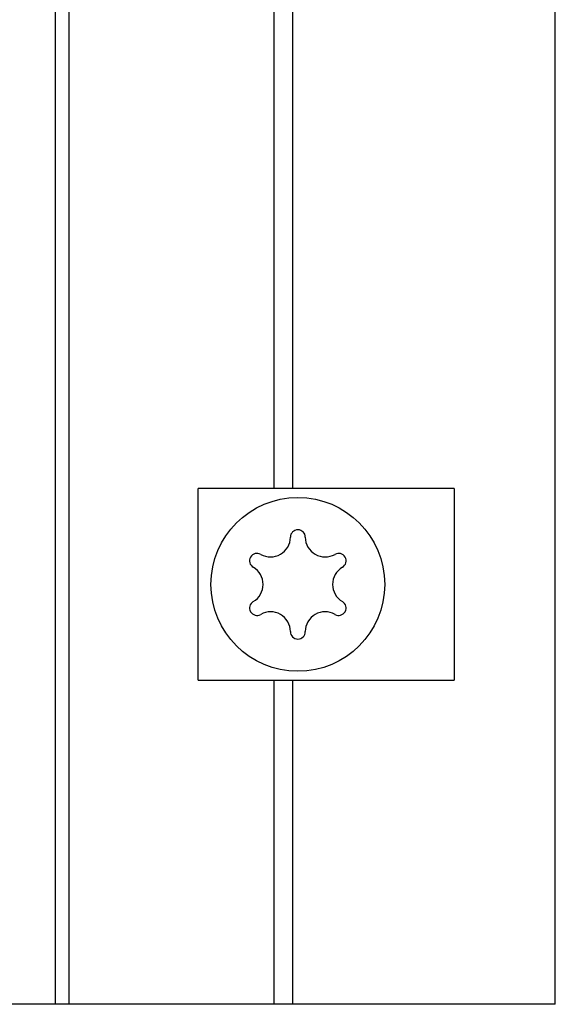
# Model space of a CAD drawing. Extents: x 0 to 841, y 0 to 594.
# Drawn here: x 728 to 750, y 257 to 297 of the extents above; entities that cross this region are included whole.
import ezdxf

# ---------------------------------------------------------------- set-up
doc = ezdxf.new("R2010")
doc.units = 0
doc.header["$LTSCALE"] = 46.255
doc.layers.add('15000_BACK', color=7, linetype='CONTINUOUS')

msp = doc.modelspace()

# ---------------------------------------------------------------- linework, layer by layer
at = {"layer": '15000_BACK', "color": 7, "linetype": 'CONTINUOUS'}
for p, q in [((749.677, 257.382), (749.677, 396.182)), ((729.529, 328.29), (729.529, 257.382)), ((730.089, 328.29), (730.089, 257.382)), ((738.35, 278.158), (738.35, 328.29)), ((739.089, 328.29), (739.089, 278.158)), ((745.602, 278.158), (735.295, 278.158)), ((735.295, 270.434), (735.295, 278.158)), ((745.602, 278.158), (745.602, 270.434)), ((735.295, 270.434), (745.602, 270.434)), ((738.35, 257.382), (738.35, 270.434)), ((739.089, 270.434), (739.089, 257.382)), ((749.677, 257.382), (721.462, 257.382))]:
    msp.add_line(p, q, dxfattribs=at)
msp.add_circle((739.308, 274.296), 3.5, dxfattribs=at)
for centre, radius, start, end in [((739.308, 276.196), 0.3, 0.2726, 179.7274), ((738.208, 276.201), 0.8, 240.2726, 359.7274), ((740.408, 276.201), 0.8, 180.2726, 299.7274), ((737.662, 275.246), 0.3, 60.2726, 239.7274), ((740.953, 275.246), 0.3, 300.2726, 119.7274), ((737.108, 274.296), 0.8, 300.2726, 59.7274), ((741.508, 274.296), 0.8, 120.2726, 239.7274), ((737.662, 273.346), 0.3, 120.2726, 299.7274), ((740.953, 273.346), 0.3, 240.2726, 59.7274), ((738.208, 272.391), 0.8, 0.2726, 119.7274), ((740.408, 272.391), 0.8, 60.2726, 179.7274), ((739.308, 272.396), 0.3, 180.2726, 359.7274)]:
    msp.add_arc(centre, radius, start, end, dxfattribs=at)

doc.saveas('drawing.dxf')
